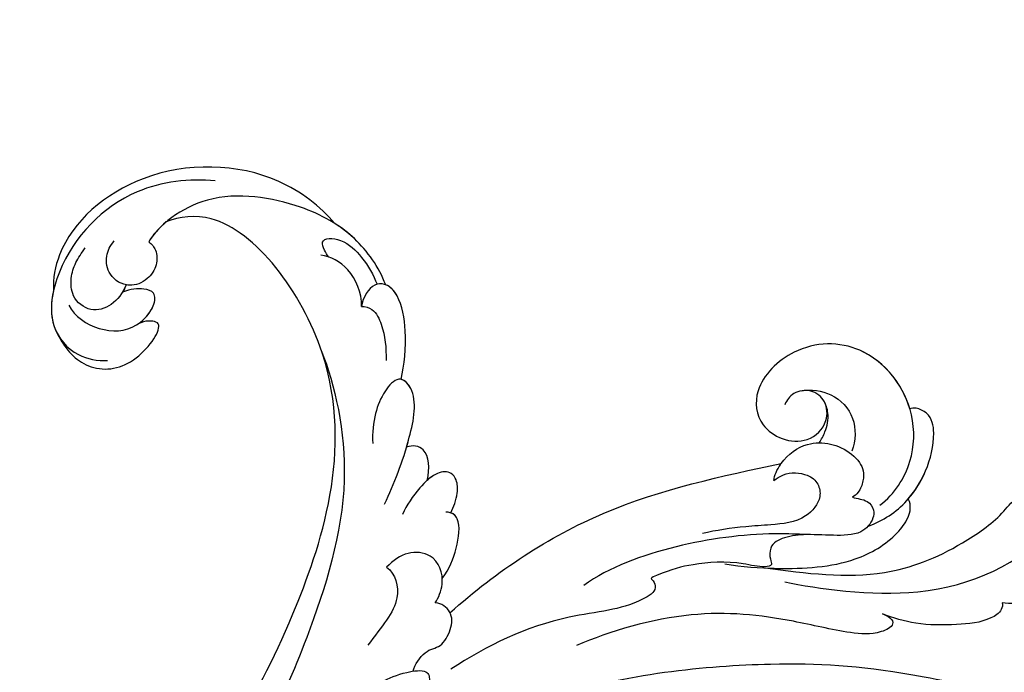
# Model space of a CAD drawing. Units: millimetres. Extents: x 4336 to 19036, y 4786 to 7756.
# Drawn here: x 5931 to 6013, y 6981 to 7035 of the extents above; entities that cross this region are included whole.
import ezdxf

# ---------------------------------------------------------------- set-up
doc = ezdxf.new("R2010")
doc.units = ezdxf.units.MM
doc.layers.add('H-08.木作(細線)', color=8, linetype='Continuous')

# ---------------------------------------------------------------- blocks, each defined once
blk = doc.blocks.new('GPR-1891-140')
at = {"layer": 'H-08.木作(細線)'}
for radius in [708, 697.086, 684.424, 638.749, 627]:
    blk.add_arc((0, 0), radius, 90, 180, dxfattribs=at)
blk = doc.blocks.new('SE-21039R')
at = {"layer": 'H-08.木作(細線)'}
for points, knots in [([(759.462, 291.305), (759.523, 293.136), (758.559, 298.799), (751.13, 305.812), (742.375, 306.026), (739.193, 303.597), (738.55, 302.82)], [0, 0, 0, 0, 0.01440805, 0.04088336, 0.06409499, 0.07200119, 0.07200119, 0.07200119, 0.07200119]), ([(759.462, 291.305), (759.523, 293.136), (758.559, 298.799), (751.13, 305.812), (742.375, 306.026), (739.193, 303.597), (738.55, 302.82)], [0, 0, 0, 0, 0.01440805, 0.04088336, 0.06409499, 0.07200119, 0.07200119, 0.07200119, 0.07200119]), ([(759.462, 291.305), (759.523, 293.136), (758.559, 298.799), (751.13, 305.812), (742.375, 306.026), (739.193, 303.597), (738.55, 302.82)], [0, 0, 0, 0, 0.01440805, 0.04088336, 0.06409499, 0.07200119, 0.07200119, 0.07200119, 0.07200119]), ([(754.525, 300.53), (753.092, 302.115), (748.652, 305.381), (741.119, 304.89), (736.305, 301.288), (736.084, 297.758), (737.336, 296.051), (737.96, 295.546)], [0, 0, 0, 0, 0.01619404, 0.03874099, 0.05003209, 0.05764577, 0.06316655, 0.06316655, 0.06316655, 0.06316655]), ([(754.525, 300.53), (753.092, 302.115), (748.652, 305.381), (741.119, 304.89), (736.305, 301.288), (736.084, 297.758), (737.336, 296.051), (737.96, 295.546)], [0, 0, 0, 0, 0.01619404, 0.03874099, 0.05003209, 0.05764577, 0.06316655, 0.06316655, 0.06316655, 0.06316655]), ([(743.307, 299.127), (742.621, 298.815), (741.355, 298.567), (739.553, 299.368), (739.21, 301.351), (740.34, 302.714), (741.395, 303.301), (742.331, 303.562), (742.866, 303.663)], [0, 0, 0, 0, 0.00500156, 0.00948739, 0.0139246, 0.01744339, 0.0212634, 0.02484603, 0.02484603, 0.02484603, 0.02484603]), ([(743.307, 299.127), (742.621, 298.815), (741.355, 298.567), (739.553, 299.368), (739.21, 301.351), (740.34, 302.714), (741.395, 303.301), (742.331, 303.562), (742.866, 303.663)], [0, 0, 0, 0, 0.00500156, 0.00948739, 0.0139246, 0.01744339, 0.0212634, 0.02484603, 0.02484603, 0.02484603, 0.02484603]), ([(738.55, 302.82), (737.698, 302.225), (736.855, 301.346), (736.462, 300.224), (736.411, 300.039)], [0.042549338, 0.042549338, 0.042549338, 0.042549338, 0.050032086, 0.051471105, 0.051471105, 0.051471105, 0.051471105]), ([(747.076, 300.504), (747.16, 300.192), (747.072, 299.469), (746.28, 298.555), (744.844, 298.193), (743.22, 298.792), (742.66, 300.582), (743.577, 302.07), (744.519, 302.411), (745.011, 302.484)], [0, 0, 0, 0, 0.00207179, 0.00505743, 0.00843638, 0.01242801, 0.01710784, 0.02093463, 0.02437357, 0.02437357, 0.02437357, 0.02437357]), ([(747.076, 300.504), (747.16, 300.192), (747.072, 299.469), (746.28, 298.555), (744.844, 298.193), (743.22, 298.792), (742.66, 300.582), (743.577, 302.07), (744.519, 302.411), (745.011, 302.484)], [0, 0, 0, 0, 0.00207179, 0.00505743, 0.00843638, 0.01242801, 0.01710784, 0.02093463, 0.02437357, 0.02437357, 0.02437357, 0.02437357]), ([(694.265, 217.706), (696.302, 218.742), (701.478, 218.615), (706.972, 212.891), (706.696, 204.91), (699.827, 198.547), (688.531, 198.552), (675.942, 211.434), (682.259, 239.194), (701.917, 258.816), (725.987, 266.065), (735.006, 269.245), (752.766, 278.898), (754.414, 297.486), (750.41, 300.319), (749.162, 300.793)], [0, 0, 0, 0, 0.0168584, 0.0347916, 0.051214, 0.0714848, 0.098182, 0.1254944, 0.1914249, 0.2800678, 0.3143809, 0.352378, 0.4038312, 0.436148, 0.4476005, 0.4476005, 0.4476005, 0.4476005]), ([(694.265, 217.706), (696.302, 218.742), (701.478, 218.615), (706.972, 212.891), (706.696, 204.91), (699.827, 198.547), (688.531, 198.552), (675.942, 211.434), (682.259, 239.194), (701.917, 258.816), (725.987, 266.065), (735.006, 269.245), (752.766, 278.898), (754.414, 297.486), (750.41, 300.319), (749.162, 300.793)], [0, 0, 0, 0, 0.0168584, 0.0347916, 0.051214, 0.0714848, 0.098182, 0.1254944, 0.1914249, 0.2800678, 0.3143809, 0.352378, 0.4038312, 0.436148, 0.4476005, 0.4476005, 0.4476005, 0.4476005]), ([(705.085, 214.312), (705.494, 213.712), (706.907, 211.025), (706.696, 204.91), (699.827, 198.547), (688.531, 198.552), (675.942, 211.434), (682.259, 239.194), (701.917, 258.816), (725.987, 266.065), (735.006, 269.245), (752.766, 278.898), (754.414, 297.486), (750.41, 300.319), (749.162, 300.793)], [0.0296341, 0.0296341, 0.0296341, 0.0296341, 0.0347916, 0.051214, 0.0714848, 0.098182, 0.1254944, 0.1914249, 0.2800678, 0.3143809, 0.352378, 0.4038312, 0.436148, 0.4476005, 0.4476005, 0.4476005, 0.4476005]), ([(738.671, 301.078), (738.379, 300.069), (739.017, 297.666), (741.193, 295.859), (743.716, 296.108), (744.725, 297.032), (744.137, 298.021), (743.369, 298.636), (742.662, 298.886)], [0, 0, 0, 0, 0.00698734, 0.01429236, 0.01904676, 0.02210328, 0.02465905, 0.02836704, 0.02836704, 0.02836704, 0.02836704]), ([(738.671, 301.078), (738.379, 300.069), (739.017, 297.666), (741.193, 295.859), (743.716, 296.108), (744.725, 297.032), (744.137, 298.021), (743.369, 298.636), (742.662, 298.886)], [0, 0, 0, 0, 0.00698734, 0.01429236, 0.01904676, 0.02210328, 0.02465905, 0.02836704, 0.02836704, 0.02836704, 0.02836704]), ([(759.163, 284.721), (759.731, 286.193), (760.161, 289.6), (758.424, 294.689), (753.719, 300.609), (748.548, 300.988), (747.076, 300.504)], [0, 0, 0, 0, 0.01151062, 0.02468436, 0.0423194, 0.05783406, 0.05783406, 0.05783406, 0.05783406]), ([(759.163, 284.721), (759.731, 286.193), (760.161, 289.6), (758.424, 294.689), (753.719, 300.609), (748.548, 300.988), (747.076, 300.504)], [0, 0, 0, 0, 0.01151062, 0.02468436, 0.0423194, 0.05783406, 0.05783406, 0.05783406, 0.05783406]), ([(736.411, 300.039), (736.013, 298.74), (735.964, 296.144), (738.936, 293.565), (742.934, 294.355), (743.201, 295.223), (742.497, 295.911), (741.869, 296.085)], [0, 0, 0, 0, 0.00768469, 0.0161595, 0.02468499, 0.02675199, 0.03005465, 0.03005465, 0.03005465, 0.03005465]), ([(736.411, 300.039), (736.013, 298.74), (735.964, 296.144), (738.936, 293.565), (742.934, 294.355), (743.201, 295.223), (742.497, 295.911), (741.869, 296.085)], [0, 0, 0, 0, 0.00768469, 0.0161595, 0.02468499, 0.02675199, 0.03005465, 0.03005465, 0.03005465, 0.03005465]), ([(736.411, 300.039), (736.013, 298.74), (735.964, 296.144), (738.936, 293.565), (742.934, 294.355), (743.201, 295.223), (742.497, 295.911), (741.869, 296.085)], [0, 0, 0, 0, 0.00768469, 0.0161595, 0.02468499, 0.02675199, 0.03005465, 0.03005465, 0.03005465, 0.03005465]), ([(747.076, 300.504), (747.16, 300.192), (747.072, 299.469), (746.28, 298.555), (744.844, 298.193), (743.762, 298.592), (743.36, 299.057), (743.307, 299.127)], [0, 0, 0, 0, 0.00207179, 0.00505743, 0.00843638, 0.01242801, 0.01308791, 0.01308791, 0.01308791, 0.01308791]), ([(741.869, 296.085), (742.526, 295.992), (743.75, 296.139), (744.725, 297.032), (744.137, 298.021), (743.369, 298.636), (742.662, 298.886)], [0.01463565, 0.01463565, 0.01463565, 0.01463565, 0.01904676, 0.02210328, 0.02465905, 0.02836704, 0.02836704, 0.02836704, 0.02836704]), ([(757.232, 289.562), (757.251, 289.798), (757.32, 290.269), (757.752, 291.26), (759.192, 289.943), (759.312, 287.483), (758.953, 286.008), (758.663, 285.225)], [0, 0, 0, 0, 0.00178205, 0.00374677, 0.00800146, 0.0129461, 0.01900659, 0.01900659, 0.01900659, 0.01900659]), ([(757.232, 289.562), (757.251, 289.798), (757.32, 290.269), (757.752, 291.26), (759.192, 289.943), (759.312, 287.483), (758.953, 286.008), (758.663, 285.225)], [0, 0, 0, 0, 0.00178205, 0.00374677, 0.00800146, 0.0129461, 0.01900659, 0.01900659, 0.01900659, 0.01900659]), ([(759.163, 284.721), (759.731, 286.193), (760.024, 288.519), (759.645, 290.642), (759.462, 291.305)], [0, 0, 0, 0, 0.01151062, 0.01685707, 0.01685707, 0.01685707, 0.01685707]), ([(756.471, 284.73), (757.287, 285.568), (758.022, 287.799), (757.38, 289.486), (756.847, 290.122)], [0, 0, 0, 0, 0.00742723, 0.01428046, 0.01428046, 0.01428046, 0.01428046]), ([(756.471, 284.73), (757.287, 285.568), (758.022, 287.799), (757.38, 289.486), (756.847, 290.122)], [0, 0, 0, 0, 0.00742723, 0.01428046, 0.01428046, 0.01428046, 0.01428046]), ([(754.842, 278.085), (755.853, 278.803), (757.689, 280.395), (759.384, 283.086), (759.351, 284.715), (758.288, 285.601), (757.106, 285.227), (756.471, 284.73)], [0, 0, 0, 0, 0.00935566, 0.01629186, 0.02050834, 0.02288952, 0.02795291, 0.02795291, 0.02795291, 0.02795291]), ([(754.842, 278.085), (755.853, 278.803), (757.689, 280.395), (759.384, 283.086), (759.351, 284.715), (758.288, 285.601), (757.106, 285.227), (756.471, 284.73)], [0, 0, 0, 0, 0.00935566, 0.01629186, 0.02050834, 0.02288952, 0.02795291, 0.02795291, 0.02795291, 0.02795291]), ([(754.842, 278.085), (755.853, 278.803), (757.689, 280.395), (759.357, 283.042), (759.358, 284.347), (759.163, 284.721)], [0, 0, 0, 0, 0.00935566, 0.01629186, 0.02017316, 0.02017316, 0.02017316, 0.02017316]), ([(756.471, 284.73), (756.732, 284.544), (757.128, 283.773), (756.569, 281.975), (755.693, 280.839), (754.984, 280.07)], [0, 0, 0, 0, 0.00205346, 0.00554601, 0.01292556, 0.01292556, 0.01292556, 0.01292556]), ([(756.471, 284.73), (756.732, 284.544), (757.128, 283.773), (756.569, 281.975), (755.693, 280.839), (754.984, 280.07)], [0, 0, 0, 0, 0.00205346, 0.00554601, 0.01292556, 0.01292556, 0.01292556, 0.01292556]), ([(751.557, 284.221), (750.537, 281.511), (746.433, 274.115), (735.832, 267.889), (729.49, 265.016), (726.854, 264.21)], [0, 0, 0, 0, 0.02835133, 0.05934825, 0.08056046, 0.08056046, 0.08056046, 0.08056046]), ([(751.557, 284.221), (750.537, 281.511), (746.433, 274.115), (735.832, 267.889), (729.49, 265.016), (726.854, 264.21)], [0, 0, 0, 0, 0.02835133, 0.05934825, 0.08056046, 0.08056046, 0.08056046, 0.08056046]), ([(746.909, 271.373), (748.643, 272.103), (751.482, 273.48), (755.146, 276.215), (754.987, 278.52), (752.925, 278.281), (751.327, 277.458), (750.098, 276.445), (749.568, 275.734)], [0, 0, 0, 0, 0.01385539, 0.02329772, 0.02716191, 0.03106637, 0.03645386, 0.04261003, 0.04261003, 0.04261003, 0.04261003]), ([(746.909, 271.373), (748.643, 272.103), (751.482, 273.48), (755.146, 276.215), (754.987, 278.52), (752.925, 278.281), (751.327, 277.458), (750.098, 276.445), (749.568, 275.734)], [0, 0, 0, 0, 0.01385539, 0.02329772, 0.02716191, 0.03106637, 0.03645386, 0.04261003, 0.04261003, 0.04261003, 0.04261003]), ([(751.401, 273.629), (751.642, 273.774), (753.097, 274.686), (755.058, 276.149), (755.031, 277.823), (754.842, 278.085)], [0.01197391, 0.01197391, 0.01197391, 0.01197391, 0.01385539, 0.02329772, 0.02651036, 0.02651036, 0.02651036, 0.02651036]), ([(750.818, 270.466), (751.668, 271.015), (752.746, 272.41), (751.912, 273.445), (751.401, 273.629)], [0, 0, 0, 0, 0.005637558, 0.009525209, 0.009525209, 0.009525209, 0.009525209]), ([(750.818, 270.466), (751.668, 271.015), (752.746, 272.41), (751.912, 273.445), (751.401, 273.629)], [0, 0, 0, 0, 0.005637558, 0.009525209, 0.009525209, 0.009525209, 0.009525209]), ([(750.818, 270.466), (751.668, 271.015), (752.746, 272.41), (751.912, 273.445), (751.401, 273.629)], [0, 0, 0, 0, 0.005637558, 0.009525209, 0.009525209, 0.009525209, 0.009525209]), ([(750.46, 267.153), (750.962, 267.365), (751.871, 267.834), (752.645, 268.723), (752.791, 269.761), (751.722, 270.541), (749.64, 270.435), (748.216, 270.092), (747.412, 269.755)], [0, 0, 0, 0, 0.00410665, 0.00682955, 0.00856218, 0.01168079, 0.01617288, 0.02255954, 0.02255954, 0.02255954, 0.02255954]), ([(750.46, 267.153), (750.962, 267.365), (751.871, 267.834), (752.645, 268.723), (752.791, 269.761), (751.722, 270.541), (749.64, 270.435), (748.216, 270.092), (747.412, 269.755)], [0, 0, 0, 0, 0.00410665, 0.00682955, 0.00856218, 0.01168079, 0.01617288, 0.02255954, 0.02255954, 0.02255954, 0.02255954]), ([(750.46, 267.153), (750.962, 267.365), (751.871, 267.834), (752.645, 268.723), (752.791, 269.761), (751.953, 270.373), (751.171, 270.465), (750.818, 270.466)], [0, 0, 0, 0, 0.00410665, 0.00682955, 0.00856218, 0.01168079, 0.01415924, 0.01415924, 0.01415924, 0.01415924]), ([(746.291, 263.623), (747.282, 263.792), (748.833, 264.611), (750.648, 266.055), (750.603, 267.078), (750.204, 267.486)], [0, 0, 0, 0, 0.00635967, 0.01263814, 0.01551709, 0.01551709, 0.01551709, 0.01551709]), ([(746.291, 263.623), (747.282, 263.792), (748.833, 264.611), (750.648, 266.055), (750.603, 267.078), (750.204, 267.486)], [0, 0, 0, 0, 0.00635967, 0.01263814, 0.01551709, 0.01551709, 0.01551709, 0.01551709]), ([(743.52, 267.402), (743.705, 266.506), (742.563, 264.293), (739.953, 264.051), (738.023, 263.682)], [0, 0, 0, 0, 0.00663808, 0.01538072, 0.01538072, 0.01538072, 0.01538072]), ([(743.52, 267.402), (743.705, 266.506), (742.563, 264.293), (739.953, 264.051), (738.023, 263.682)], [0, 0, 0, 0, 0.00663808, 0.01538072, 0.01538072, 0.01538072, 0.01538072]), ([(744.517, 262.523), (744.995, 262.654), (746.393, 263.289), (747.326, 265.491), (745.615, 267.323), (744.308, 267.449), (743.52, 267.402)], [0, 0, 0, 0, 0.00403952, 0.01040569, 0.01475822, 0.01954774, 0.01954774, 0.01954774, 0.01954774]), ([(744.517, 262.523), (744.995, 262.654), (746.393, 263.289), (747.326, 265.491), (745.615, 267.323), (744.308, 267.449), (743.52, 267.402)], [0, 0, 0, 0, 0.00403952, 0.01040569, 0.01475822, 0.01954774, 0.01954774, 0.01954774, 0.01954774]), ([(746.291, 263.623), (747.282, 263.792), (748.833, 264.611), (750.551, 265.978), (750.602, 266.894), (750.46, 267.153)], [0, 0, 0, 0, 0.00635967, 0.01263814, 0.01468683, 0.01468683, 0.01468683, 0.01468683]), ([(744.517, 262.523), (744.995, 262.654), (745.684, 262.967), (746.193, 263.502), (746.291, 263.623)], [0, 0, 0, 0, 0.004039519, 0.005125529, 0.005125529, 0.005125529, 0.005125529]), ([(739.352, 259.583), (739.813, 259.88), (741.376, 260.281), (742.283, 259.419), (744.056, 259.973), (745.063, 260.964), (744.9, 262.145), (744.517, 262.523)], [0, 0, 0, 0, 0.00389245, 0.00798596, 0.01198744, 0.0159333, 0.01923971, 0.01923971, 0.01923971, 0.01923971]), ([(739.352, 259.583), (739.813, 259.88), (741.376, 260.281), (742.283, 259.419), (744.056, 259.973), (745.063, 260.964), (744.9, 262.145), (744.517, 262.523)], [0, 0, 0, 0, 0.00389245, 0.00798596, 0.01198744, 0.0159333, 0.01923971, 0.01923971, 0.01923971, 0.01923971]), ([(744.86, 261.104), (744.868, 261.129), (744.979, 261.573), (744.9, 262.145), (744.517, 262.523)], [0.015730415, 0.015730415, 0.015730415, 0.015730415, 0.015933298, 0.019239709, 0.019239709, 0.019239709, 0.019239709]), ([(728.462, 260.736), (730.523, 261.021), (734.125, 261.145), (737.975, 260.579), (740.423, 258.866), (739.748, 257.811), (737.838, 257.112), (735.642, 256.749), (734.773, 257.857), (731.544, 259.073), (727.021, 259.492), (723.828, 258.938), (722.125, 258.643)], [0, 0, 0, 0, 0.01557537, 0.02584358, 0.02964303, 0.03288526, 0.03798497, 0.04129193, 0.04583055, 0.05347435, 0.06454507, 0.07720517, 0.07720517, 0.07720517, 0.07720517]), ([(728.462, 260.736), (730.523, 261.021), (734.125, 261.145), (737.975, 260.579), (740.423, 258.866), (739.748, 257.811), (737.838, 257.112), (735.642, 256.749), (734.773, 257.857), (731.544, 259.073), (727.021, 259.492), (723.828, 258.938), (722.125, 258.643)], [0, 0, 0, 0, 0.01557537, 0.02584358, 0.02964303, 0.03288526, 0.03798497, 0.04129193, 0.04583055, 0.05347435, 0.06454507, 0.07720517, 0.07720517, 0.07720517, 0.07720517]), ([(744.86, 261.104), (750.093, 261.031), (760.287, 259.497), (769.111, 254.316), (773.393, 251.826)], [0, 0, 0, 0, 0.03732805, 0.07581923, 0.07581923, 0.07581923, 0.07581923]), ([(744.86, 261.104), (750.093, 261.031), (760.287, 259.497), (769.111, 254.316), (773.393, 251.826)], [0, 0, 0, 0, 0.03732805, 0.07581923, 0.07581923, 0.07581923, 0.07581923]), ([(744.86, 261.104), (750.093, 261.031), (760.287, 259.497), (769.111, 254.316), (773.393, 251.826)], [0, 0, 0, 0, 0.03732805, 0.07581923, 0.07581923, 0.07581923, 0.07581923]), ([(777.096, 243.787), (778.629, 243.681), (781.385, 244.358), (785.077, 248.135), (785.604, 254.357), (781.126, 258.392), (775.948, 258.208), (774.152, 255.599), (774.672, 253.189), (776.216, 251.534), (778.47, 251.614), (779.65, 253.107), (779.424, 254.707), (778.115, 255.547), (777.247, 255.406), (776.876, 255.215)], [0, 0, 0, 0, 0.01087081, 0.02028714, 0.03705484, 0.050298, 0.06044172, 0.06791037, 0.07277068, 0.07783074, 0.08321789, 0.08708321, 0.09073648, 0.09422922, 0.09722849, 0.09722849, 0.09722849, 0.09722849]), ([(784.042, 247.557), (784.046, 247.563), (785.202, 249.613), (785.604, 254.357), (781.126, 258.392), (775.948, 258.208), (774.152, 255.599), (774.672, 253.189), (776.216, 251.534), (778.47, 251.614), (779.348, 252.725), (779.469, 253.283), (779.477, 253.33)], [0.02023911, 0.02023911, 0.02023911, 0.02023911, 0.02028714, 0.03705484, 0.050298, 0.06044172, 0.06791037, 0.07277068, 0.07783074, 0.08321789, 0.08708321, 0.08743565, 0.08743565, 0.08743565, 0.08743565]), ([(784.282, 248.017), (785.228, 249.992), (785.472, 254.476), (781.126, 258.392), (775.948, 258.208), (774.152, 255.599), (774.672, 253.189), (776.216, 251.534), (778.47, 251.614), (779.348, 252.725), (779.469, 253.283), (779.477, 253.33)], [0.02147014, 0.02147014, 0.02147014, 0.02147014, 0.03705484, 0.050298, 0.06044172, 0.06791037, 0.07277068, 0.07783074, 0.08321789, 0.08708321, 0.08743565, 0.08743565, 0.08743565, 0.08743565]), ([(770.965, 246.103), (770.494, 246.465), (769.653, 247.112), (768.183, 247.562), (767.382, 246.633), (767.207, 246.035), (766.356, 246.55), (765.155, 248.48), (762.426, 250.638), (760.717, 251.485), (758.971, 252.122), (759.085, 251.692), (758.743, 250.899), (756.621, 251.361), (754.685, 252.384), (749.831, 255.731), (745.265, 257.047), (741.792, 257.605)], [0, 0, 0, 0, 0.00446147, 0.00797654, 0.01002145, 0.01155019, 0.01339948, 0.01783605, 0.02756773, 0.03546716, 0.03678456, 0.0376423, 0.03915149, 0.0424466, 0.05004399, 0.05810343, 0.08426794, 0.08426794, 0.08426794, 0.08426794]), ([(770.965, 246.103), (770.494, 246.465), (769.653, 247.112), (768.183, 247.562), (767.382, 246.633), (767.207, 246.035), (766.356, 246.55), (765.155, 248.48), (762.426, 250.638), (760.717, 251.485), (758.971, 252.122), (759.085, 251.692), (758.743, 250.899), (756.621, 251.361), (754.685, 252.384), (749.831, 255.731), (745.265, 257.047), (741.792, 257.605)], [0, 0, 0, 0, 0.00446147, 0.00797654, 0.01002145, 0.01155019, 0.01339948, 0.01783605, 0.02756773, 0.03546716, 0.03678456, 0.0376423, 0.03915149, 0.0424466, 0.05004399, 0.05810343, 0.08426794, 0.08426794, 0.08426794, 0.08426794]), ([(775.865, 245.815), (775.95, 245.618), (776.241, 245.289), (776.62, 244.665), (776.544, 243.823), (775.758, 243.187), (774.259, 242.99), (771.795, 245.238), (768.43, 248.725), (762.467, 252.839), (757.088, 255.075), (754.547, 255.328)], [0, 0, 0, 0, 0.0016007, 0.00317514, 0.00538962, 0.00722223, 0.01134958, 0.01666976, 0.02838946, 0.04843478, 0.06897244, 0.06897244, 0.06897244, 0.06897244]), ([(775.865, 245.815), (775.95, 245.618), (776.241, 245.289), (776.62, 244.665), (776.544, 243.823), (775.758, 243.187), (774.259, 242.99), (771.795, 245.238), (768.43, 248.725), (762.467, 252.839), (757.088, 255.075), (754.547, 255.328)], [0, 0, 0, 0, 0.0016007, 0.00317514, 0.00538962, 0.00722223, 0.01134958, 0.01666976, 0.02838946, 0.04843478, 0.06897244, 0.06897244, 0.06897244, 0.06897244]), ([(723.358, 253.835), (731.395, 254.876), (745.693, 252.491), (761.584, 240.649), (767.99, 234.051), (775.117, 224.262), (778.427, 219.008), (783.104, 215.175)], [0, 0, 0, 0, 0.0572105, 0.1046729, 0.1400097, 0.1587617, 0.1828641, 0.1828641, 0.1828641, 0.1828641]), ([(778.691, 255.124), (779.337, 254.722), (780.62, 253.176), (780.566, 250.481), (779.224, 249.073), (778.389, 248.661)], [0, 0, 0, 0, 0.00545709, 0.01195729, 0.01862682, 0.01862682, 0.01862682, 0.01862682]), ([(776.856, 250.987), (777.199, 251.066), (778.031, 251.365), (778.952, 252.036), (779.42, 252.934), (779.477, 253.33)], [0.008012474, 0.008012474, 0.008012474, 0.008012474, 0.010801866, 0.015236755, 0.017852617, 0.017852617, 0.017852617, 0.017852617]), ([(776.856, 250.987), (777.199, 251.066), (778.031, 251.365), (778.952, 252.036), (779.42, 252.934), (779.477, 253.33)], [0.008012474, 0.008012474, 0.008012474, 0.008012474, 0.010801866, 0.015236755, 0.017852617, 0.017852617, 0.017852617, 0.017852617]), ([(776.856, 250.987), (777.199, 251.066), (778.031, 251.365), (778.952, 252.036), (779.42, 252.934), (779.477, 253.33)], [0.008012474, 0.008012474, 0.008012474, 0.008012474, 0.010801866, 0.015236755, 0.017852617, 0.017852617, 0.017852617, 0.017852617]), ([(771.228, 237.014), (771.293, 236.848), (771.545, 236.249), (771.286, 235.593), (769.544, 236.09), (767.641, 238.242), (764.703, 242.606), (759.88, 248.01), (753.603, 251.112), (750.761, 252.063)], [0, 0, 0, 0, 0.0013574, 0.00292748, 0.00574487, 0.01178966, 0.02393147, 0.04554268, 0.06905374, 0.06905374, 0.06905374, 0.06905374]), ([(771.228, 237.014), (771.293, 236.848), (771.545, 236.249), (771.286, 235.593), (769.544, 236.09), (767.641, 238.242), (764.703, 242.606), (759.88, 248.01), (753.603, 251.112), (750.761, 252.063)], [0, 0, 0, 0, 0.0013574, 0.00292748, 0.00574487, 0.01178966, 0.02393147, 0.04554268, 0.06905374, 0.06905374, 0.06905374, 0.06905374]), ([(773.393, 251.826), (774.316, 252.015), (775.621, 251.886), (776.599, 251.214), (776.856, 250.987)], [0.003582923, 0.003582923, 0.003582923, 0.003582923, 0.009912398, 0.012161542, 0.012161542, 0.012161542, 0.012161542]), ([(771.984, 251.183), (772.279, 251.169), (773.232, 251.036), (774.414, 249.866), (774.612, 248.557), (773.843, 247.344), (771.543, 246.977), (769.471, 248.543), (767.337, 250.243), (765.682, 251.374), (764.675, 251.917)], [0, 0, 0, 0, 0.00227955, 0.00700651, 0.01009652, 0.01281775, 0.01754666, 0.024469, 0.02962474, 0.03865756, 0.03865756, 0.03865756, 0.03865756]), ([(771.984, 251.183), (772.279, 251.169), (773.232, 251.036), (774.414, 249.866), (774.612, 248.557), (773.843, 247.344), (771.543, 246.977), (769.471, 248.543), (767.337, 250.243), (765.682, 251.374), (764.675, 251.917)], [0, 0, 0, 0, 0.00227955, 0.00700651, 0.01009652, 0.01281775, 0.01754666, 0.024469, 0.02962474, 0.03865756, 0.03865756, 0.03865756, 0.03865756]), ([(771.984, 251.183), (772.325, 251.497), (772.808, 251.693), (773.305, 251.807), (773.393, 251.826)], [0, 0, 0, 0, 0.003302871, 0.003420252, 0.003420252, 0.003420252, 0.003420252]), ([(776.856, 250.987), (777.326, 250.565), (778.099, 249.424), (778.395, 247.515), (777.819, 246.355), (776.59, 245.756), (776.057, 245.76), (775.865, 245.815)], [0.012245, 0.012245, 0.012245, 0.012245, 0.01685149, 0.02201824, 0.0266675, 0.02901424, 0.03052257, 0.03052257, 0.03052257, 0.03052257]), ([(764.368, 248.828), (765.239, 247.697), (767.74, 245.082), (771.83, 241.753), (775.712, 240.953), (778.084, 241.336), (779.012, 241.999), (779.183, 242.603)], [0, 0, 0, 0, 0.01069473, 0.02667478, 0.03721769, 0.04099442, 0.04429701, 0.04429701, 0.04429701, 0.04429701]), ([(764.368, 248.828), (765.239, 247.697), (767.74, 245.082), (771.83, 241.753), (775.712, 240.953), (778.084, 241.336), (779.012, 241.999), (779.183, 242.603)], [0, 0, 0, 0, 0.01069473, 0.02667478, 0.03721769, 0.04099442, 0.04429701, 0.04429701, 0.04429701, 0.04429701]), ([(775.192, 243.164), (776.408, 242.664), (778.683, 242.314), (781.881, 243.219), (784.236, 244.77), (785.277, 246.439), (784.819, 247.67), (784.436, 247.954), (784.282, 248.017)], [0.00395383, 0.00395383, 0.00395383, 0.00395383, 0.01367023, 0.02087816, 0.02855986, 0.03298325, 0.03513531, 0.03639736, 0.03639736, 0.03639736, 0.03639736]), ([(779.183, 242.603), (780.069, 242.707), (781.939, 243.257), (784.236, 244.77), (785.277, 246.439), (784.819, 247.67), (784.436, 247.954), (784.282, 248.017)], [0.01414534, 0.01414534, 0.01414534, 0.01414534, 0.02087816, 0.02855986, 0.03298325, 0.03513531, 0.03639736, 0.03639736, 0.03639736, 0.03639736]), ([(779.183, 242.603), (780.069, 242.707), (781.939, 243.257), (784.236, 244.77), (785.277, 246.439), (784.819, 247.67), (784.436, 247.954), (784.282, 248.017)], [0.01414534, 0.01414534, 0.01414534, 0.01414534, 0.02087816, 0.02855986, 0.03298325, 0.03513531, 0.03639736, 0.03639736, 0.03639736, 0.03639736]), ([(766.602, 246.326), (768.796, 243.739), (772.549, 239.315), (778.732, 236.987), (783.562, 236.329), (785.658, 236.784), (786.757, 236.251), (787.195, 235.257), (786.808, 234.769), (786.586, 234.61)], [0, 0, 0, 0, 0.02433015, 0.04161242, 0.0509952, 0.05570711, 0.05861416, 0.06107347, 0.06306222, 0.06306222, 0.06306222, 0.06306222]), ([(766.602, 246.326), (768.796, 243.739), (772.549, 239.315), (778.732, 236.987), (783.562, 236.329), (785.658, 236.784), (786.757, 236.251), (787.195, 235.257), (786.808, 234.769), (786.586, 234.61)], [0, 0, 0, 0, 0.02433015, 0.04161242, 0.0509952, 0.05570711, 0.05861416, 0.06107347, 0.06306222, 0.06306222, 0.06306222, 0.06306222]), ([(766.602, 246.326), (766.835, 246.094), (768.651, 244.34), (771.83, 241.753), (775.712, 240.953), (778.084, 241.336), (779.012, 241.999), (779.183, 242.603)], [0.00828951, 0.00828951, 0.00828951, 0.00828951, 0.01069473, 0.02667478, 0.03721769, 0.04099442, 0.04429701, 0.04429701, 0.04429701, 0.04429701]), ([(766.602, 246.326), (768.796, 243.739), (772.549, 239.315), (778.732, 236.987), (783.562, 236.329), (785.658, 236.784), (786.757, 236.251), (787.195, 235.257), (786.808, 234.769), (786.586, 234.61)], [0, 0, 0, 0, 0.02433015, 0.04161242, 0.0509952, 0.05570711, 0.05861416, 0.06107347, 0.06306222, 0.06306222, 0.06306222, 0.06306222]), ([(767.024, 244.379), (768.629, 242.178), (774.941, 234.553), (782.292, 232.574), (786.644, 232.612)], [0, 0, 0, 0, 0.02640151, 0.05794549, 0.05794549, 0.05794549, 0.05794549]), ([(779.142, 231.031), (779.054, 230.851), (778.57, 230.517), (777.049, 230.762), (774.977, 232.306), (772.714, 234.377), (771.625, 236.139), (771.228, 237.014)], [0, 0, 0, 0, 0.00151221, 0.00444967, 0.01151326, 0.019645, 0.02669271, 0.02669271, 0.02669271, 0.02669271]), ([(779.142, 231.031), (779.054, 230.851), (778.57, 230.517), (777.049, 230.762), (774.977, 232.306), (772.714, 234.377), (771.625, 236.139), (771.228, 237.014)], [0, 0, 0, 0, 0.00151221, 0.00444967, 0.01151326, 0.019645, 0.02669271, 0.02669271, 0.02669271, 0.02669271]), ([(787.204, 230.092), (787.302, 229.895), (787.301, 229.552), (786.815, 228.941), (785.091, 228.557), (782.866, 228.82), (780.602, 229.622), (779.587, 230.507), (779.142, 231.031)], [0, 0, 0, 0, 0.00144425, 0.00274325, 0.00595571, 0.01372774, 0.01869481, 0.02373884, 0.02373884, 0.02373884, 0.02373884]), ([(787.204, 230.092), (787.302, 229.895), (787.301, 229.552), (786.815, 228.941), (785.091, 228.557), (782.866, 228.82), (780.602, 229.622), (779.587, 230.507), (779.142, 231.031)], [0, 0, 0, 0, 0.00144425, 0.00274325, 0.00595571, 0.01372774, 0.01869481, 0.02373884, 0.02373884, 0.02373884, 0.02373884])]:
    blk.add_open_spline(points, degree=3, knots=knots, dxfattribs=at)
for points in [[(749.264, 300.753), (748.438, 300.789), (747.678, 300.702), (747.076, 300.504)], [(743.307, 299.127), (743.09, 299.028), (742.876, 298.948), (742.662, 298.886)]]:
    blk.add_open_spline(points, degree=3, dxfattribs=at)
blk = doc.blocks.new('*U43')
at = {"layer": 'H-08.木作(細線)', "color": 8, "rotation": 312.2845960699283}
blk.add_blockref('SE-21039R', (-428.74, 381.515), dxfattribs=at)
blk = doc.blocks.new('*U44')
at = {"color": 0, "linetype": 'ByBlock', "lineweight": -2, "transparency": 16777216, "rotation": 89.99999999999997}
blk.add_blockref('*U43', (10172.92, 6720.488), dxfattribs=at)

msp = doc.modelspace()

# ---------------------------------------------------------------- block references
msp.add_blockref('*U44', (-4200, 0))
at = {"layer": 'H-08.木作(細線)', "color": 8}
msp.add_blockref('GPR-1891-140', (6435.72, 6370.572), dxfattribs=at)

doc.saveas('drawing.dxf')
